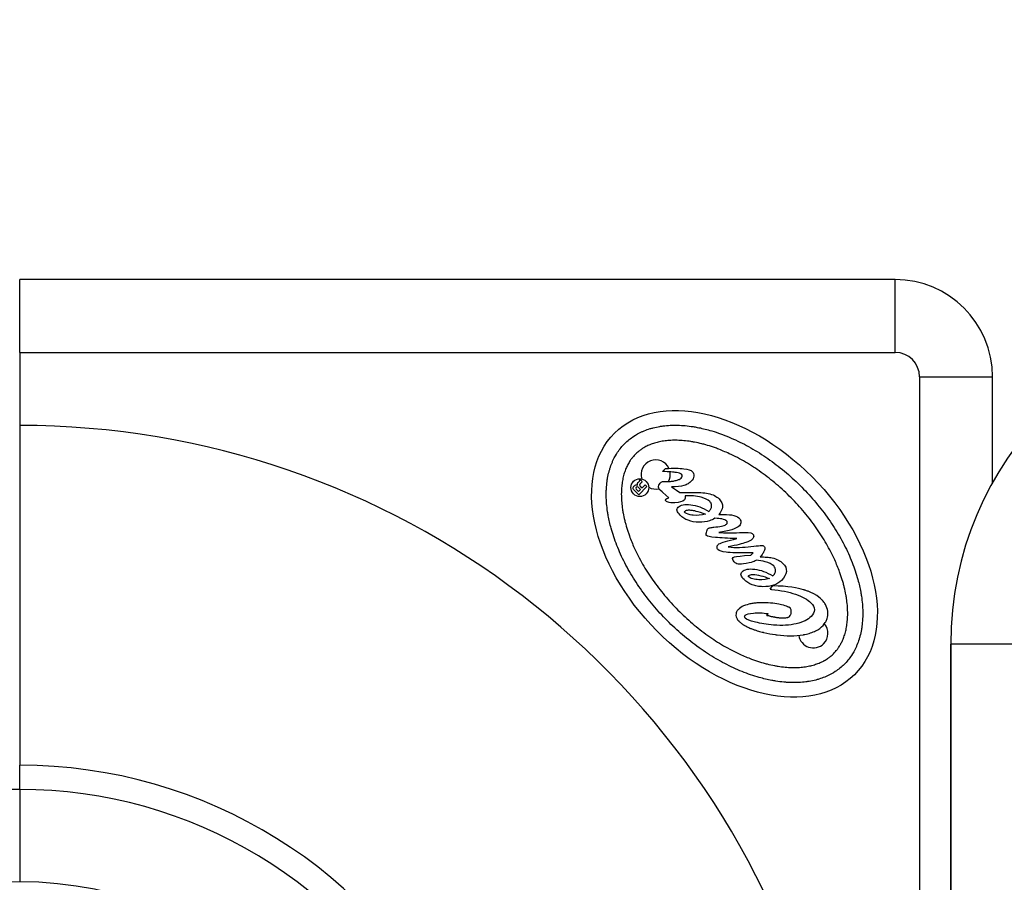
# Model space of a CAD drawing. Units: millimetres. Extents: x -255 to 6677, y -1336 to 224.
# Drawn here: x 1327 to 1530, y -657 to -480 of the extents above; entities that cross this region are included whole.
import ezdxf

# ---------------------------------------------------------------- set-up
doc = ezdxf.new("R2010")
doc.units = ezdxf.units.MM
doc.header["$MEASUREMENT"] = 0
doc.styles.get("Standard").update_dxf_attribs({"font": 'arial.ttf'})
doc.dimstyles.new('ISO-25', dxfattribs={"dimtxt": 2.5, "dimasz": 2.5, "dimexe": 1.25, "dimexo": 0.625, "dimtad": 1, "dimtxsty": 'Standard', "dimcen": 2.5, "dimadec": 0, "dimazin": 0, "dimtfac": 1, "dimtmove": 0, "dimatfit": 3, "dimfxl": 1, "dimarcsym": 0})

# ---------------------------------------------------------------- blocks, each defined once
blk = doc.blocks.new('*D6')
at = {"color": 0, "lineweight": -2, "transparency": 16777216}
for p, q in [((-123.99, -143.41), (-123.99, -122.16)), ((-73.99, -123.41), (1888.4, -123.41)), ((1938.4, -143.41), (1938.4, -122.16))]:
    blk.add_line(p, q, dxfattribs=at)
at = {"color": 0, "transparency": 16777216}
for points in [[(-73.99, -115.07), (-73.99, -131.74), (-123.99, -123.41)], [(1888.4, -115.07), (1888.4, -131.74), (1938.4, -123.41)]]:
    blk.add_solid(points, dxfattribs=at)
at = {"layer": 'Defpoints', "color": 0, "transparency": 16777216}
for p in [(1938.4, -123.41), (-123.99, -408.72), (1938.4, -533.59)]:
    blk.add_point(p, dxfattribs=at)
at = {"color": 0, "transparency": 16777216, "insert": (907.21, -72.67), "char_height": 70, "attachment_point": 5}
blk.add_mtext('205', dxfattribs=at)

msp = doc.modelspace()

# ---------------------------------------------------------------- linework, layer by layer
for p, q in [((1327.139, -548.571), (1327.139, -533.571)), ((1507.139, -533.571), (1327.139, -533.571)), ((1507.139, -548.571), (1507.139, -533.571)), ((1327.139, -548.571), (1507.139, -548.571)), ((1327.139, -548.571), (1327.139, -563.571)), ((1512.139, -553.571), (1512.139, -689.121)), ((1512.139, -553.571), (1527.139, -553.571)), ((1527.139, -575.354), (1527.139, -553.571)), ((1327.139, -563.571), (1327.139, -633.416)), ((1459.316, -573.026), (1459.935, -572.412)), ((1454.655, -574.754), (1454.7, -574.71)), ((1454.7, -574.71), (1455.094, -575.108)), ((1453.867, -576.7), (1454.338, -577.175)), ((1454.324, -576.247), (1454.795, -576.722)), ((1454.33, -575.222), (1454.537, -575.018)), ((1454.795, -576.722), (1454.338, -577.175)), ((1456.103, -576.125), (1454.394, -577.821)), ((1454.724, -576.061), (1455.089, -576.429)), ((1455.035, -575.225), (1454.741, -575.518)), ((1455.089, -576.429), (1455.752, -575.771)), ((1455.752, -575.771), (1456.103, -576.125)), ((1459.225, -577.238), (1458.817, -576.884)), ((1461.153, -576.203), (1462.149, -576.853)), ((1462.149, -576.853), (1462.866, -577.369)), ((1454.394, -577.821), (1453.575, -576.996)), ((1459.327, -577.341), (1459.225, -577.238)), ((1460.586, -578.461), (1459.327, -577.341)), ((1459.998, -578.695), (1460.188, -578.591)), ((1460.188, -578.591), (1460.586, -578.461)), ((1462.866, -577.369), (1463.248, -577.371)), ((1465.651, -578.055), (1463.949, -578.019)), ((1468.824, -581.253), (1468.898, -581.18)), ((1469.87, -584.486), (1470.266, -584.444)), ((1473.911, -586.998), (1474.543, -586.838)), ((1476.142, -590.339), (1477.465, -590.226)), ((1477.465, -590.226), (1477.951, -589.772)), ((1481.969, -594.501), (1482.043, -594.427)), ((1481.415, -597.242), (1481.918, -596.57)), ((1480.75, -602.613), (1480.985, -602.26)), ((1545.439, -608.571), (1518.539, -608.571)), ((1518.539, -608.571), (1518.539, -703.673)), ((1518.539, -703.673), (1518.539, -608.571)), ((1327.139, -638.405), (1327.139, -633.416)), ((1327.139, -638.405), (1327.139, -657.321))]:
    msp.add_line(p, q)
msp.add_circle((1327.139, -733.571), 76.25)
for centre, radius, start, end in [((1507.139, -553.571), 20, 0, 90), ((1586.989, -608.571), 68.45, 0, 180), ((1507.139, -553.571), 5, 0, 90), ((1327.139, -733.571), 170, 15.15734, 90), ((1457.896, -573.654), 3, 24.96788, 197.85051), ((1457.896, -573.654), 3, 331.20684, 10.19088), ((1454.116, -576.494), 0.323, 49.91078, 219.64409), ((1457.896, -573.654), 3, 241.49502, 283.23347), ((1477.998, -632.744), 35.666, 84.06554, 84.50148), ((1490.296, -606.307), 3, 314.77743, 40.46833), ((1490.296, -606.307), 3, 188.13894, 314.77743), ((1327.139, -733.571), 100.156, 26.34716, 90), ((1327.139, -733.571), 95.167, 90, 94.28578), ((1327.139, -733.571), 95.167, 27.84456, 90)]:
    msp.add_arc(centre, radius, start, end)
for centre, major_axis, ratio, start_param, end_param in [((1474.096, -589.981), (24.652, -24.845), 0.6424592, -3.141592653589786, 3.1415926535898), ((1500.118, -363.438), (27.688, 225.068), 0.2871658, -3.1355874, -3.0645547), ((1473.319, -608.058), (10.018, 15.184), 0.7145871, 0.2458238, 0.3805048)]:
    msp.add_ellipse(centre, major_axis=major_axis, ratio=ratio, start_param=start_param, end_param=end_param)
at = {"extrusion": (0, 0, -1)}
for centre, major_axis, ratio, start_param, end_param in [((1249.911, -625.308), (-215.457, -52.117), 0.0430561, 2.9267277, 3.026239), ((1441.655, -569.779), (-24.066, 4.356), 0.241891, 3.1170489, 3.3091484), ((1454.013, -578.502), (-11.642, -5.145), 0.288543, 3.0316608, 3.3095453), ((1455.027, -578.238), (-1.371, 2.399), 0.5051393, -0.1349536, 0.1438137), ((1460.444, -577.69), (-5.701, -0.294), 0.0349981, 2.0866423, 2.5784712), ((1466.8, -581.332), (-4.524, 0.502), 0.3684179, -0.1646671, 0.2888977), ((6474.574, -4710.086), (-5012.151, 4129.607), 0.0145613, 0.0014629, 0.0228319), ((1471.738, -635.758), (-8.348, 55.841), 0.3374269, 0.0892383, 0.2751888), ((1463.671, -581.28), (-7.928, -1.38), 0.4582047, -3.0187675, -2.6162399), ((1467.61, -569.851), (-2.504, -12.089), 0.698182, -0.3494458, -0.0554609), ((1459.594, -583.96), (-14.42, -1.792), 0.0722587, 2.4750273, 2.8838441), ((1472.643, -564.985), (-8.522, -17.883), 0.5527036, -0.2439817, -0.0437151), ((1455.625, -580.461), (-19.822, 3.089), 0.2159606, -2.9838824, -2.7313441), ((1347.11, -616.948), (-130.685, -31.067), 0.0340689, 2.9462263, 3.1207952), ((1616.52, -713.681), (-140.927, 119.953), 0.0883874, 0.0074521, 0.1331145), ((4445.428, -1632.024), (-2969.964, 1037.961), 0.0120636, -0.0247743, -0.007423), ((1484.877, -648.06), (-8.352, 54.892), 0.3396566, 0.0906712, 0.278345), ((1578.325, -425.445), (-101.388, -170.508), 0.1464756, -0.029569, 0.0378248), ((1482.529, -601.409), (-3.153, -0.029), 0.2975978, 2.4366298, 2.6544789), ((1482.529, -601.409), (-3.153, -0.029), 0.2975978, 2.7582971, 2.8593149)]:
    msp.add_ellipse(centre, major_axis=major_axis, ratio=ratio, start_param=start_param, end_param=end_param, dxfattribs=at)
for points, knots in [([(1496.636, -612.696), (1497.187, -612.148), (1498.056, -611.092), (1498.851, -609.684), (1499.358, -608.541), (1499.651, -607.735), (1499.957, -606.676), (1500.153, -605.787), (1500.334, -604.627), (1500.426, -603.66), (1500.475, -602.407), (1500.459, -601.371), (1500.369, -600.039), (1500.24, -598.945), (1499.961, -597.268), (1499.567, -595.548), (1498.763, -592.911), (1497.822, -590.526), (1496.375, -587.537), (1495.009, -585.158), (1493.063, -582.246), (1491.326, -579.981), (1488.958, -577.272), (1486.92, -575.218), (1484.23, -572.829), (1481.978, -571.074), (1479.081, -569.106), (1476.713, -567.721), (1473.736, -566.252), (1471.358, -565.292), (1468.727, -564.467), (1467.01, -564.06), (1465.336, -563.768), (1464.243, -563.631), (1462.911, -563.53), (1461.875, -563.506), (1460.622, -563.545), (1459.655, -563.63), (1458.493, -563.802), (1457.602, -563.991), (1456.541, -564.289), (1455.733, -564.575), (1454.586, -565.074), (1453.525, -565.662), (1452.095, -566.704), (1450.991, -567.799), (1449.938, -569.221), (1449.341, -570.278), (1448.834, -571.421), (1448.542, -572.226), (1448.236, -573.285), (1448.04, -574.174), (1447.859, -575.335), (1447.766, -576.302), (1447.718, -577.554), (1447.734, -578.59), (1447.824, -579.923), (1447.953, -581.017), (1448.232, -582.693), (1448.625, -584.414), (1449.43, -587.05), (1450.371, -589.436), (1451.817, -592.425), (1453.183, -594.803), (1455.129, -597.716), (1456.867, -599.981), (1459.235, -602.69), (1461.272, -604.743), (1463.963, -607.132), (1466.214, -608.887), (1469.112, -610.856), (1471.479, -612.24), (1474.457, -613.709), (1476.835, -614.669), (1479.465, -615.494), (1481.182, -615.901), (1482.857, -616.193), (1483.95, -616.33), (1485.281, -616.431), (1486.317, -616.455), (1487.57, -616.416), (1488.538, -616.331), (1489.7, -616.159), (1490.59, -615.97), (1491.652, -615.672), (1492.459, -615.386), (1493.606, -614.888), (1495.021, -614.104), (1496.084, -613.243), (1496.636, -612.696)], [0, 0, 0, 0, 0.1308997, 0.2290745, 0.2617994, 0.3272492, 0.3599742, 0.425424, 0.4581489, 0.5235988, 0.5563237, 0.6217735, 0.6544985, 0.7199483, 0.7526732, 0.850848, 0.9162979, 1.0471976, 1.1126474, 1.2435471, 1.3089969, 1.4398966, 1.5053465, 1.6362462, 1.701696, 1.8325957, 1.8980456, 2.0289453, 2.0943951, 2.2252948, 2.2907446, 2.3889194, 2.4216443, 2.4870942, 2.5198191, 2.585269, 2.6179939, 2.6834437, 2.7161686, 2.7816185, 2.8143434, 2.8797933, 2.9125182, 3.010693, 3.0761428, 3.2070425, 3.2724923, 3.3706671, 3.403392, 3.4688419, 3.5015668, 3.5670167, 3.5997416, 3.6651914, 3.6979164, 3.7633662, 3.7960911, 3.861541, 3.8942659, 3.9924407, 4.0578905, 4.1887902, 4.2542401, 4.3851397, 4.4505896, 4.5814893, 4.6469391, 4.7778388, 4.8432887, 4.9741884, 5.0396382, 5.1705379, 5.2359878, 5.3668874, 5.4323373, 5.5305121, 5.563237, 5.6286868, 5.6614118, 5.7268616, 5.7595865, 5.8250364, 5.8577613, 5.9232111, 5.9559361, 6.0213859, 6.0541108, 6.1522856, 6.2831853, 6.2831853, 6.2831853, 6.2831853]), ([(1494.452, -610.495), (1494.251, -610.695), (1493.881, -611.027), (1493.419, -611.372), (1493.055, -611.617), (1492.802, -611.773), (1492.409, -611.998), (1491.995, -612.207), (1491.336, -612.494), (1490.706, -612.718), (1489.863, -612.954), (1489.143, -613.107), (1488.188, -613.249), (1487.379, -613.321), (1486.318, -613.353), (1485.428, -613.333), (1484.271, -613.246), (1483.31, -613.125), (1482.073, -612.91), (1481.055, -612.684), (1479.755, -612.336), (1478.695, -612.003), (1477.081, -611.424), (1475.442, -610.738), (1472.964, -609.516), (1470.759, -608.227), (1468.051, -606.387), (1465.939, -604.741), (1463.412, -602.498), (1461.497, -600.567), (1459.273, -598.023), (1457.643, -595.898), (1455.824, -593.176), (1454.553, -590.961), (1453.35, -588.474), (1452.677, -586.829), (1452.11, -585.211), (1451.786, -584.148), (1451.447, -582.845), (1451.23, -581.826), (1451.024, -580.587), (1450.911, -579.626), (1450.833, -578.468), (1450.819, -577.578), (1450.86, -576.517), (1450.938, -575.709), (1451.087, -574.755), (1451.246, -574.036), (1451.489, -573.195), (1451.718, -572.567), (1452.042, -571.836), (1452.331, -571.295), (1452.687, -570.729), (1452.942, -570.376), (1453.211, -570.04), (1453.397, -569.824), (1453.639, -569.565), (1453.84, -569.366), (1454.101, -569.126), (1454.318, -568.941), (1454.657, -568.675), (1455.012, -568.422), (1455.58, -568.07), (1456.124, -567.786), (1456.857, -567.467), (1457.486, -567.244), (1458.33, -567.007), (1459.05, -566.854), (1460.005, -566.712), (1460.813, -566.641), (1461.875, -566.608), (1462.765, -566.628), (1463.922, -566.716), (1464.882, -566.836), (1466.119, -567.052), (1467.137, -567.277), (1468.437, -567.626), (1469.498, -567.958), (1471.111, -568.537), (1472.751, -569.223), (1475.229, -570.446), (1477.433, -571.734), (1480.141, -573.574), (1482.253, -575.22), (1484.78, -577.464), (1486.696, -579.394), (1488.92, -581.938), (1490.549, -584.063), (1492.368, -586.786), (1493.639, -589), (1494.843, -591.487), (1495.516, -593.132), (1496.082, -594.75), (1496.407, -595.813), (1496.745, -597.116), (1496.963, -598.135), (1497.169, -599.374), (1497.281, -600.336), (1497.36, -601.493), (1497.373, -602.383), (1497.332, -603.445), (1497.254, -604.252), (1497.105, -605.206), (1496.947, -605.925), (1496.704, -606.767), (1496.475, -607.395), (1496.183, -608.052), (1495.97, -608.464), (1495.743, -608.855), (1495.585, -609.107), (1495.337, -609.469), (1494.988, -609.928), (1494.654, -610.295), (1494.452, -610.495)], [0, 0, 0, 0, 0.0654498, 0.1145372, 0.1308997, 0.1636246, 0.1799871, 0.2290745, 0.2617994, 0.3272492, 0.3599742, 0.425424, 0.4581489, 0.5235988, 0.5563237, 0.6217735, 0.6544985, 0.7199483, 0.7526732, 0.8181231, 0.850848, 0.9162979, 0.9490228, 1.0471976, 1.1126474, 1.2435471, 1.3089969, 1.4398966, 1.5053465, 1.6362462, 1.701696, 1.8325957, 1.8980456, 2.0289453, 2.0943951, 2.1925699, 2.2252948, 2.2907446, 2.3234696, 2.3889194, 2.4216443, 2.4870942, 2.5198191, 2.585269, 2.6179939, 2.6834437, 2.7161686, 2.7816185, 2.8143434, 2.8797933, 2.9125182, 2.977968, 3.010693, 3.0597803, 3.0761428, 3.1088677, 3.1252302, 3.1579551, 3.1743176, 3.2070425, 3.223405, 3.2724923, 3.3052173, 3.3706671, 3.403392, 3.4688419, 3.5015668, 3.5670167, 3.5997416, 3.6651914, 3.6979164, 3.7633662, 3.7960911, 3.861541, 3.8942659, 3.9597157, 3.9924407, 4.0578905, 4.0906154, 4.1887902, 4.2542401, 4.3851397, 4.4505896, 4.5814893, 4.6469391, 4.7778388, 4.8432887, 4.9741884, 5.0396382, 5.1705379, 5.2359878, 5.3341625, 5.3668874, 5.4323373, 5.4650622, 5.5305121, 5.563237, 5.6286868, 5.6614118, 5.7268616, 5.7595865, 5.8250364, 5.8577613, 5.9232111, 5.9559361, 6.0213859, 6.0541108, 6.1031982, 6.1195607, 6.1522856, 6.1686481, 6.2177355, 6.2831853, 6.2831853, 6.2831853, 6.2831853]), ([(1454.537, -575.018), (1454.546, -575.009), (1454.573, -574.981), (1454.616, -574.915), (1454.63, -574.886), (1454.64, -574.857)], [0.0000005042, 0.0000005042, 0.0000005042, 0.0000005042, 0.003748745, 0.003748745, 0.0061861196, 0.0061861196, 0.0061861196, 0.0061861196]), ([(1460.555, -575.099), (1460.813, -575.093), (1461.072, -575.071), (1461.591, -574.995), (1461.854, -574.94), (1462.111, -574.871)], [-0.15743999, -0.15743999, -0.15743999, -0.15743999, -0.07999429, -0.07999429, 0, 0, 0, 0]), ([(1453.575, -576.996), (1453.575, -576.996), (1453.385, -576.804), (1453.283, -576.642), (1453.269, -576.451)], [0.076923077, 0.076923077, 0.076923077, 0.076923077, 0.076923087, 0.115384615, 0.115384615, 0.115384615, 0.115384615]), ([(1454.167, -575.824), (1454.146, -575.774), (1454.13, -575.72), (1454.123, -575.643), (1454.123, -575.62), (1454.127, -575.574), (1454.132, -575.551), (1454.139, -575.53)], [0, 0, 0, 0, 0.016222005, 0.016222005, 0.023289442, 0.023289442, 0.030125542, 0.030125542, 0.030125542, 0.030125542]), ([(1454.741, -575.518), (1454.732, -575.527), (1454.724, -575.534), (1454.696, -575.584), (1454.689, -575.598), (1454.682, -575.605)], [0.0000005022, 0.0000005022, 0.0000005022, 0.0000005022, 0.0038634828, 0.0038634828, 0.0057947845, 0.0057947845, 0.0057947845, 0.0057947845]), ([(1455.094, -575.108), (1455.089, -575.113), (1455.086, -575.116), (1455.061, -575.17), (1455.05, -575.196), (1455.035, -575.225)], [0.0000005011, 0.0000005011, 0.0000005011, 0.0000005011, 0.0021909391, 0.0021909391, 0.0035085811, 0.0035085811, 0.0035085811, 0.0035085811]), ([(1458.817, -576.884), (1458.769, -576.836), (1458.627, -576.693), (1458.52, -576.433), (1458.502, -576.366), (1458.484, -576.228), (1458.485, -576.159), (1458.496, -576.091)], [-0.1050712, -0.1050712, -0.1050712, -0.1050712, -0.04172112, -0.04172112, -0.02078957, -0.02078957, 0, 0, 0, 0]), ([(1463.949, -578.019), (1463.949, -578.019), (1463.993, -578.21), (1463.993, -578.357), (1463.976, -578.52)], [0.0086956522, 0.0086956522, 0.0086956522, 0.0086956522, 0.0086956622, 0.0173913043, 0.0173913043, 0.0173913043, 0.0173913043]), ([(1461.83, -579.48), (1461.665, -579.484), (1461.142, -579.499), (1460.541, -579.367), (1460.402, -579.325), (1460.174, -579.217), (1460.075, -579.155), (1459.996, -579.075)], [-0.21844202, -0.21844202, -0.21844202, -0.21844202, -0.07569265, -0.07569265, -0.03393499, -0.03393499, 0, 0, 0, 0]), ([(1465.578, -582.019), (1465.33, -581.987), (1464.671, -581.902), (1464.129, -581.637), (1464.051, -581.592), (1463.95, -581.517), (1463.921, -581.494), (1463.856, -581.434), (1463.847, -581.42), (1463.835, -581.4), (1463.83, -581.386), (1463.827, -581.357), (1463.828, -581.342), (1463.836, -581.315), (1463.844, -581.296), (1463.863, -581.254), (1463.879, -581.225), (1463.906, -581.192), (1463.913, -581.184), (1463.921, -581.175), (1463.923, -581.174), (1463.971, -581.126), (1464.028, -581.091), (1464.189, -581.016), (1464.306, -580.988), (1464.689, -580.935), (1465.007, -580.955), (1465.539, -581.021), (1466.462, -581.15), (1468.147, -581.808)], [-0.94656195, -0.94656195, -0.94656195, -0.94656195, -0.87163701, -0.87163701, -0.85868412, -0.85868412, -0.85335841, -0.85335841, -0.84574545, -0.84574545, -0.83236723, -0.83236723, -0.81928004, -0.81928004, -0.80668373, -0.80668373, -0.77782833, -0.77782833, -0.76868089, -0.76868089, -0.76679166, -0.76679166, -0.69632455, -0.69632455, -0.57579065, -0.57579065, -0.28213569, -0.28213569, -0.000001, -0.000001, -0.000001, -0.000001]), ([(1468.898, -581.18), (1468.954, -581.124), (1469.136, -580.943), (1469.301, -580.603), (1469.333, -580.518), (1469.376, -580.344), (1469.387, -580.257), (1469.387, -580.168)], [-0.13968448, -0.13968448, -0.13968448, -0.13968448, -0.05373999, -0.05373999, -0.02642901, -0.02642901, 0, 0, 0, 0]), ([(1469.387, -580.168), (1469.395, -580.081), (1469.393, -579.994), (1469.37, -579.823), (1469.349, -579.74), (1469.288, -579.578), (1469.248, -579.502), (1469.149, -579.352), (1469.089, -579.28), (1469.024, -579.214)], [-0.10592046, -0.10592046, -0.10592046, -0.10592046, -0.07973195, -0.07973195, -0.0539243, -0.0539243, -0.02790004, -0.02790004, 0, 0, 0, 0]), ([(1464.561, -583.057), (1464.255, -582.954), (1463.964, -582.815), (1463.41, -582.466), (1463.153, -582.257), (1462.92, -582.022)], [-0.19637336, -0.19637336, -0.19637336, -0.19637336, -0.09928207, -0.09928207, 0, 0, 0, 0]), ([(1474.999, -582.584), (1475.063, -582.65), (1475.127, -582.722), (1475.223, -582.858), (1475.264, -582.925), (1475.291, -582.995)], [-0.050061361, -0.050061361, -0.050061361, -0.050061361, -0.02243247, -0.02243247, 0, 0, 0, 0]), ([(1468.308, -585.566), (1468.349, -585.407), (1468.404, -585.242), (1468.532, -584.98), (1468.604, -584.864), (1468.694, -584.775)], [-0.087282872, -0.087282872, -0.087282872, -0.087282872, -0.038079648, -0.038079648, 0, 0, 0, 0]), ([(1468.694, -584.775), (1468.732, -584.737), (1468.789, -584.706), (1468.922, -584.648), (1469.012, -584.622), (1469.333, -584.543), (1469.625, -584.508), (1469.87, -584.486)], [-0.11730936, -0.11730936, -0.11730936, -0.11730936, -0.09918484, -0.09918484, -0.07382006, -0.07382006, 0, 0, 0, 0]), ([(1470.266, -584.444), (1470.266, -584.444), (1470.854, -584.387), (1471.352, -584.301), (1471.704, -584.214)], [0.8260869565, 0.8260869565, 0.8260869565, 0.8260869565, 0.8260869665, 0.8347826087, 0.8347826087, 0.8347826087, 0.8347826087]), ([(1471.704, -584.214), (1471.861, -584.178), (1472.021, -584.13), (1472.302, -583.999), (1472.407, -583.928), (1472.484, -583.852)], [-0.067004561, -0.067004561, -0.067004561, -0.067004561, -0.032446335, -0.032446335, 0, 0, 0, 0]), ([(1468.322, -586.227), (1468.311, -586.216), (1468.301, -586.202), (1468.285, -586.171), (1468.278, -586.154), (1468.26, -586.091), (1468.255, -586.041), (1468.251, -585.86), (1468.279, -585.698), (1468.308, -585.566)], [-0.064623386, -0.064623386, -0.064623386, -0.064623386, -0.059734442, -0.059734442, -0.054164131, -0.054164131, -0.040390513, -0.040390513, 0, 0, 0, 0]), ([(1470.169, -586.588), (1470.169, -586.588), (1469.083, -586.495), (1468.452, -586.358), (1468.322, -586.227)], [0.7826086957, 0.7826086957, 0.7826086957, 0.7826086957, 0.7826087057, 0.7913043478, 0.7913043478, 0.7913043478, 0.7913043478]), ([(1474.543, -586.838), (1474.543, -586.838), (1472.707, -586.787), (1471.254, -586.707), (1470.169, -586.588)], [0.7739130435, 0.7739130435, 0.7739130435, 0.7739130435, 0.7739130535, 0.7826086957, 0.7826086957, 0.7826086957, 0.7826086957]), ([(1470.702, -589.099), (1470.636, -589.033), (1470.584, -588.957), (1470.514, -588.785), (1470.498, -588.693), (1470.498, -588.6)], [-0.05583675, -0.05583675, -0.05583675, -0.05583675, -0.02800282, -0.02800282, 0, 0, 0, 0]), ([(1477.486, -588.45), (1477.486, -588.45), (1479.117, -588.236), (1479.997, -588.212), (1480.157, -588.373)], [0.4608695652, 0.4608695652, 0.4608695652, 0.4608695652, 0.4608695752, 0.4695652174, 0.4695652174, 0.4695652174, 0.4695652174]), ([(1480.157, -588.373), (1480.209, -588.425), (1480.25, -588.485), (1480.309, -588.623), (1480.325, -588.699), (1480.335, -588.863), (1480.325, -588.951), (1480.287, -589.14), (1480.253, -589.243), (1480.213, -589.34)], [-0.10296942, -0.10296942, -0.10296942, -0.10296942, -0.08091002, -0.08091002, -0.05773274, -0.05773274, -0.03157163, -0.03157163, 0, 0, 0, 0]), ([(1477.951, -589.772), (1477.951, -589.772), (1476.526, -589.782), (1475.338, -589.763), (1474.398, -589.76)], [0.7130434783, 0.7130434783, 0.7130434783, 0.7130434783, 0.7130434883, 0.7217391304, 0.7217391304, 0.7217391304, 0.7217391304]), ([(1480.213, -589.34), (1480.13, -589.554), (1480.014, -589.761), (1479.734, -590.176), (1479.558, -590.39), (1479.372, -590.587)], [-0.1504074, -0.1504074, -0.1504074, -0.1504074, -0.08122483, -0.08122483, 0, 0, 0, 0]), ([(1479.372, -590.587), (1479.814, -590.588), (1480.265, -590.605), (1481.08, -590.676), (1481.468, -590.726), (1481.836, -590.801)], [-0.24455307, -0.24455307, -0.24455307, -0.24455307, -0.11252125, -0.11252125, 0, 0, 0, 0]), ([(1474.214, -591.784), (1474.105, -591.674), (1473.989, -591.547), (1473.867, -591.376), (1473.834, -591.324), (1473.789, -591.235), (1473.771, -591.192), (1473.762, -591.15)], [-0.076007318, -0.076007318, -0.076007318, -0.076007318, -0.029979611, -0.029979611, -0.012846056, -0.012846056, 0, 0, 0, 0]), ([(1476.993, -594.668), (1476.989, -594.663), (1476.985, -594.657), (1476.979, -594.645), (1476.977, -594.639), (1476.973, -594.617), (1476.972, -594.605), (1476.976, -594.566), (1476.987, -594.543), (1477.032, -594.457), (1477.046, -594.437), (1477.151, -594.351), (1477.221, -594.304), (1477.481, -594.227), (1477.657, -594.198), (1478.822, -594.205), (1480.085, -594.598), (1481.292, -595.055)], [-0.038172585, -0.038172585, -0.038172585, -0.038172585, -0.036263558, -0.036263558, -0.035352093, -0.035352093, -0.033996436, -0.033996436, -0.031368227, -0.031368227, -0.026860345, -0.026860345, -0.021924406, -0.021924406, -0.017176341, -0.017176341, -0.0000616, -0.0000616, -0.0000616, -0.0000616]), ([(1481.292, -595.055), (1480.03, -595.412), (1479.126, -595.313), (1478.403, -595.229), (1477.93, -595.168), (1477.428, -594.966), (1477.264, -594.896), (1477.071, -594.747), (1477.016, -594.695), (1477, -594.679), (1476.998, -594.675), (1476.996, -594.672)], [-0.89909662, -0.89909662, -0.89909662, -0.89909662, -0.50581861, -0.50581861, -0.13482999, -0.13482999, -0.04456887, -0.04456887, -0.00821014, -0.00821014, 0, 0, 0, 0]), ([(1482.043, -594.427), (1482.096, -594.374), (1482.275, -594.197), (1482.446, -593.859), (1482.48, -593.774), (1482.527, -593.602), (1482.542, -593.516), (1482.546, -593.43)], [-0.13942251, -0.13942251, -0.13942251, -0.13942251, -0.05342339, -0.05342339, -0.02601663, -0.02601663, 0, 0, 0, 0]), ([(1479.906, -596.724), (1479.528, -596.715), (1479.152, -596.678), (1478.419, -596.542), (1478.064, -596.445), (1477.72, -596.318)], [-0.22346337, -0.22346337, -0.22346337, -0.22346337, -0.11022094, -0.11022094, 0, 0, 0, 0]), ([(1493.301, -602.147), (1493.301, -602.14), (1493.301, -602.132), (1493.284, -601.634), (1493.173, -601.165), (1492.86, -600.481), (1492.728, -600.255), (1492.497, -599.929), (1492.413, -599.82), (1492.278, -599.659), (1492.231, -599.606), (1492.158, -599.527), (1492.133, -599.5), (1492.096, -599.46), (1492.083, -599.447), (1491.771, -599.125), (1491.266, -598.672), (1490.081, -598.035), (1489.725, -597.874), (1489.171, -597.656), (1488.975, -597.585), (1488.675, -597.485), (1488.573, -597.452), (1488.418, -597.404), (1488.365, -597.389), (1487.129, -597.023), (1485.195, -596.564), (1481.918, -596.57), (1481.918, -596.57), (1481.917, -596.57), (1481.917, -596.571), (1481.915, -596.573), (1481.914, -596.575), (1481.906, -596.585), (1481.9, -596.594), (1481.84, -596.674), (1481.786, -596.746), (1481.732, -596.818)], [0.05293851, 0.05293851, 0.05293851, 0.05293851, 0.05382794, 0.05382794, 0.11193188, 0.11193188, 0.14291895, 0.14291895, 0.15925609, 0.15925609, 0.16769404, 0.16769404, 0.17198666, 0.17198666, 0.17415211, 0.17415211, 0.22505357, 0.22505357, 0.24570015, 0.24570015, 0.25676016, 0.25676016, 0.26248445, 0.26248445, 0.26539608, 0.26539608, 0.33106703, 0.33106703, 0.33107122, 0.33107122, 0.33122079, 0.33122079, 0.3319361, 0.3319361, 0.33509834, 0.33509834, 0.36203938, 0.36203938, 0.36203938, 0.36203938]), ([(1481.685, -597.269), (1483.637, -597.472), (1485.292, -597.808), (1486.637, -598.262), (1488.059, -598.752), (1489.115, -599.343), (1489.802, -600.036), (1490.269, -600.506), (1490.502, -600.976), (1490.516, -601.462), (1490.513, -601.961), (1490.292, -602.415), (1489.864, -602.84), (1489.186, -603.512), (1488.17, -604.021), (1486.79, -604.34), (1485.408, -604.657), (1483.867, -604.753), (1482.137, -604.601), (1480.742, -604.492), (1479.494, -604.297), (1478.381, -603.998), (1477.251, -603.714), (1476.577, -603.448), (1476.314, -603.182), (1476.212, -603.079), (1476.152, -602.991), (1476.152, -602.904), (1476.17, -602.801), (1476.213, -602.697), (1476.3, -602.61), (1476.537, -602.376), (1477.11, -602.217), (1477.977, -602.147), (1478.858, -602.062), (1479.856, -602.096), (1480.985, -602.26)], [0.00118376, 0.00118376, 0.00118376, 0.00118376, 0.02702703, 0.02702703, 0.02702704, 0.05405405, 0.05405405, 0.05405406, 0.08108108, 0.08108108, 0.08108109, 0.10810811, 0.10810811, 0.10810812, 0.13513514, 0.13513514, 0.13513515, 0.16216216, 0.16216216, 0.16216217, 0.18918919, 0.18918919, 0.1891892, 0.21621622, 0.21621622, 0.21621623, 0.24324324, 0.24324324, 0.24324325, 0.27027027, 0.27027027, 0.27027028, 0.2972973, 0.2972973, 0.29729731, 0.32432433, 0.32432433, 0.32432433, 0.32432433]), ([(1477.059, -600.309), (1476.533, -600.482), (1476.164, -600.582), (1475.562, -600.863), (1475.208, -601.092), (1474.912, -601.386), (1474.912, -601.386), (1474.912, -601.386), (1474.912, -601.386), (1474.912, -601.386), (1474.912, -601.386), (1474.912, -601.386), (1474.912, -601.386), (1474.911, -601.386), (1474.911, -601.387), (1474.911, -601.387), (1474.91, -601.387), (1474.907, -601.391), (1474.904, -601.393), (1474.891, -601.407), (1474.88, -601.418), (1474.848, -601.451), (1474.828, -601.474), (1474.731, -601.585), (1474.662, -601.679), (1474.547, -601.874), (1474.501, -601.973), (1474.412, -602.241), (1474.388, -602.407), (1474.393, -602.573)], [20.400284, 20.400284, 20.400284, 20.400284, 22.0990183, 22.0990183, 24.9748828, 24.9748828, 24.974998, 24.974998, 24.9750926, 24.9750926, 24.9754707, 24.9754707, 24.9762268, 24.9762268, 24.9777389, 24.9777389, 24.9807623, 24.9807623, 25.0049132, 25.0049132, 25.1008782, 25.1008782, 25.2898387, 25.2898387, 26.0112686, 26.0112686, 26.6912468, 26.6912468, 27.7644206, 27.7644206, 27.7644206, 27.7644206]), ([(1480.495, -600.029), (1480.495, -600.029), (1480.495, -600.029), (1480.495, -600.029), (1480.495, -600.029), (1480.495, -600.029), (1480.494, -600.029), (1480.493, -600.029), (1480.493, -600.029), (1480.491, -600.029), (1480.489, -600.029), (1480.485, -600.029), (1480.483, -600.029), (1480.475, -600.028), (1480.469, -600.028), (1480.453, -600.028), (1480.442, -600.028), (1480.41, -600.027), (1480.389, -600.026), (1480.283, -600.024), (1480.199, -600.023), (1479.952, -600.021), (1479.789, -600.022), (1479.323, -600.03), (1479.018, -600.043), (1478.44, -600.086), (1478.164, -600.115), (1477.575, -600.199), (1477.299, -600.253), (1477.059, -600.309)], [27.7644206, 27.7644206, 27.7644206, 27.7644206, 27.7644848, 27.7644848, 27.764884, 27.764884, 27.7652832, 27.7652832, 27.7668798, 27.7668798, 27.7700721, 27.7700721, 27.7764532, 27.7764532, 27.7892018, 27.7892018, 27.8146445, 27.8146445, 27.8653116, 27.8653116, 28.0650762, 28.0650762, 28.4508936, 28.4508936, 29.1695244, 29.1695244, 29.8236463, 29.8236463, 30.5795614, 30.5795614, 30.5795614, 30.5795614]), ([(1483.752, -600.423), (1483.752, -600.423), (1483.752, -600.423), (1483.13, -600.281), (1481.881, -600.085), (1480.495, -600.029)], [30.5795614, 30.5795614, 30.5795614, 30.5795614, 30.5796653, 30.5796653, 33.8661385, 33.8661385, 33.8661385, 33.8661385]), ([(1485.77, -601.957), (1485.786, -601.769), (1485.775, -601.643), (1485.749, -601.487), (1485.731, -601.417), (1485.658, -601.236), (1485.599, -601.164), (1485.486, -601.05), (1485.397, -600.992), (1485.158, -600.86), (1484.969, -600.798), (1484.751, -600.705), (1484.382, -600.583), (1483.752, -600.423)], [33.8661385, 33.8661385, 33.8661385, 33.8661385, 34.0813041, 34.0813041, 34.2581456, 34.2581456, 34.5617348, 34.5617348, 35.0376716, 35.0376716, 35.8844013, 35.8844013, 39.2252581, 39.2252581, 39.2252581, 39.2252581]), ([(1474.393, -602.573), (1474.394, -602.59), (1474.395, -602.606), (1474.409, -602.826), (1474.466, -603.019), (1474.609, -603.309), (1474.673, -603.411), (1474.783, -603.56), (1474.823, -603.61), (1474.888, -603.684), (1474.91, -603.709), (1474.945, -603.747), (1474.956, -603.759), (1474.974, -603.778), (1474.98, -603.784), (1474.989, -603.793), (1474.993, -603.797), (1474.997, -603.801), (1474.999, -603.803), (1475.001, -603.805), (1475.002, -603.806), (1475.003, -603.807), (1475.003, -603.807), (1475.004, -603.808), (1475.004, -603.808), (1475.17, -603.975), (1475.347, -604.131), (1475.634, -604.348), (1475.735, -604.42), (1475.893, -604.524), (1475.948, -604.558), (1476.031, -604.609), (1476.059, -604.626), (1476.116, -604.66), (1476.146, -604.677), (1476.176, -604.694)], [14.2108205, 14.2108205, 14.2108205, 14.2108205, 14.3172347, 14.3172347, 15.6254063, 15.6254063, 16.3972798, 16.3972798, 16.8125726, 16.8125726, 17.0287922, 17.0287922, 17.1391665, 17.1391665, 17.1949332, 17.1949332, 17.2229629, 17.2229629, 17.2370146, 17.2370146, 17.2440497, 17.2440497, 17.2475695, 17.2475695, 17.24933, 17.24933, 18.7589043, 18.7589043, 19.5592588, 19.5592588, 19.9742651, 19.9742651, 20.1859833, 20.1859833, 20.4002833, 20.4002833, 20.4002833, 20.4002833]), ([(1480.985, -602.26), (1480.985, -602.26), (1480.985, -602.26), (1480.985, -602.26), (1480.985, -602.26), (1480.985, -602.26), (1480.985, -602.26), (1480.984, -602.262), (1480.983, -602.263), (1480.97, -602.283), (1480.958, -602.301), (1480.925, -602.35), (1480.904, -602.381), (1480.843, -602.473), (1480.803, -602.533), (1480.759, -602.599), (1480.755, -602.605), (1480.751, -602.612), (1480.75, -602.613), (1480.75, -602.613), (1480.75, -602.613), (1480.75, -602.613), (1480.75, -602.613), (1480.75, -602.613), (1480.75, -602.613), (1480.75, -602.613), (1480.75, -602.613), (1480.75, -602.613), (1480.75, -602.613), (1480.751, -602.614), (1480.752, -602.614), (1480.768, -602.618), (1480.783, -602.622), (1481.365, -602.77), (1481.893, -602.897), (1482.392, -602.971), (1482.392, -602.971), (1482.392, -602.971)], [39.8601918, 39.8601918, 39.8601918, 39.8601918, 39.8601968, 39.8601968, 39.860386, 39.860386, 39.8612902, 39.8612902, 39.8716649, 39.8716649, 40.0050653, 40.0050653, 40.2341053, 40.2341053, 40.677979, 40.677979, 40.7221057, 40.7221057, 40.725951, 40.725951, 40.7266747, 40.7266747, 40.7267269, 40.7267269, 40.7267465, 40.7267465, 40.7268437, 40.7268437, 40.7270381, 40.7270381, 40.7285931, 40.7285931, 40.7534691, 40.7534691, 41.702048, 41.702048, 41.702051, 41.702051, 41.702051, 41.702051]), ([(1482.392, -602.971), (1482.392, -602.971), (1482.392, -602.971), (1482.392, -602.971), (1482.392, -602.971), (1482.392, -602.971), (1482.392, -602.971), (1482.392, -602.971), (1482.393, -602.971), (1482.393, -602.971), (1482.394, -602.971), (1482.395, -602.971), (1482.396, -602.971), (1482.457, -602.981), (1482.517, -602.99), (1482.696, -603.017), (1482.816, -603.034), (1483.051, -603.065), (1483.167, -603.08), (1483.491, -603.115), (1483.648, -603.134), (1483.785, -603.137)], [39.75496471, 39.75496471, 39.75496471, 39.75496471, 39.75496741, 39.75496741, 39.7549705, 39.7549705, 39.7549829, 39.7549829, 39.75500768, 39.75500768, 39.75510682, 39.75510682, 39.75530506, 39.75530506, 39.767928, 39.767928, 39.79275023, 39.79275023, 39.81696089, 39.81696089, 39.86019181, 39.86019181, 39.86019181, 39.86019181]), ([(1483.785, -603.137), (1483.899, -603.14), (1483.999, -603.141), (1484.273, -603.138), (1484.455, -603.13), (1484.759, -603.097), (1484.9, -603.075), (1485.083, -603.023), (1485.136, -603.005), (1485.324, -602.925), (1485.391, -602.863), (1485.515, -602.735), (1485.581, -602.629), (1485.665, -602.44), (1485.691, -602.362), (1485.723, -602.239), (1485.733, -602.196), (1485.746, -602.129), (1485.75, -602.106), (1485.761, -602.038), (1485.766, -601.996), (1485.77, -601.957)], [39.22525825, 39.22525825, 39.22525825, 39.22525825, 39.26135706, 39.26135706, 39.32157658, 39.32157658, 39.36838322, 39.36838322, 39.38771543, 39.38771543, 39.43945336, 39.43945336, 39.56281677, 39.56281677, 39.64335158, 39.64335158, 39.68728353, 39.68728353, 39.71026587, 39.71026587, 39.75496464, 39.75496464, 39.75496464, 39.75496464]), ([(1488.293, -606.59), (1488.293, -606.59), (1488.294, -606.59), (1488.294, -606.59), (1488.294, -606.59), (1488.295, -606.59), (1488.296, -606.589), (1488.298, -606.589), (1488.3, -606.589), (1488.315, -606.586), (1488.328, -606.583), (1488.368, -606.576), (1488.394, -606.571), (1488.473, -606.556), (1488.525, -606.545), (1488.779, -606.492), (1488.981, -606.445), (1489.549, -606.294), (1489.916, -606.176), (1490.592, -605.9), (1490.907, -605.746), (1491.346, -605.481), (1491.483, -605.39), (1492.155, -604.897), (1492.522, -604.47), (1492.893, -603.899), (1493.006, -603.68), (1493.145, -603.314), (1493.329, -602.829), (1493.301, -602.147)], [0.36203941, 0.36203941, 0.36203941, 0.36203941, 0.36210453, 0.36210453, 0.36218137, 0.36218137, 0.36248868, 0.36248868, 0.36310312, 0.36310312, 0.36800979, 0.36800979, 0.37777607, 0.37777607, 0.3971214, 0.3971214, 0.47203225, 0.47203225, 0.61084296, 0.61084296, 0.73747545, 0.73747545, 0.79716713, 0.79716713, 1.0400636, 1.0400636, 1.17752822, 1.17752822, 1.25885005, 1.25885005, 1.25885005, 1.25885005]), ([(1476.176, -604.694), (1476.386, -604.813), (1476.621, -604.935), (1476.983, -605.109), (1477.126, -605.175), (1477.347, -605.271), (1477.423, -605.303), (1477.598, -605.376), (1477.709, -605.421), (1477.862, -605.479)], [10.5752734, 10.5752734, 10.5752734, 10.5752734, 12.0776432, 12.0776432, 13.0450561, 13.0450561, 13.5537077, 13.5537077, 14.2108197, 14.2108197, 14.2108197, 14.2108197]), ([(1477.862, -605.479), (1478.019, -605.532), (1478.219, -605.599), (1478.671, -605.741), (1478.848, -605.795), (1479.349, -605.94), (1479.674, -606.026), (1480.002, -606.103)], [8.7125143, 8.7125143, 8.7125143, 8.7125143, 9.3772419, 9.3772419, 9.8022276, 9.8022276, 10.5752727, 10.5752727, 10.5752727, 10.5752727]), ([(1480.002, -606.103), (1480.048, -606.115), (1480.094, -606.127), (1480.91, -606.331), (1481.766, -606.477), (1482.466, -606.582)], [6.7810451, 6.7810451, 6.7810451, 6.7810451, 6.8906968, 6.8906968, 8.7125138, 8.7125138, 8.7125138, 8.7125138]), ([(1482.466, -606.582), (1482.607, -606.603), (1482.741, -606.621), (1484.65, -606.868), (1486.52, -606.919), (1488.293, -606.59), (1488.293, -606.59), (1488.293, -606.59)], [1.2588503, 1.2588503, 1.2588503, 1.2588503, 1.6235555, 1.6235555, 6.7809881, 6.7809881, 6.7810437, 6.7810437, 6.7810437, 6.7810437])]:
    msp.add_open_spline(points, degree=3, knots=knots)
for points in [[(1463.678, -572.47), (1464.558, -572.562), (1465.144, -572.739), (1465.422, -573.019)], [(1453.348, -575.057), (1454.069, -574.341), (1455.23, -574.36), (1455.932, -575.067)], [(1454.64, -574.857), (1454.67, -574.828), (1454.67, -574.798), (1454.655, -574.754)], [(1462.148, -573.256), (1461.59, -573.166), (1460.65, -573.103), (1459.316, -573.026)], [(1462.111, -574.871), (1462.347, -574.814), (1462.553, -574.725), (1462.715, -574.653)], [(1463.173, -573.584), (1463.041, -573.451), (1462.69, -573.333), (1462.148, -573.256)], [(1462.715, -574.653), (1462.891, -574.566), (1463.037, -574.478), (1463.127, -574.389)], [(1463.127, -574.389), (1463.258, -574.259), (1463.333, -574.128), (1463.334, -573.981)], [(1463.334, -573.981), (1463.347, -573.848), (1463.306, -573.717), (1463.173, -573.584)], [(1453.338, -577.642), (1452.636, -576.934), (1452.64, -575.759), (1453.348, -575.057)], [(1453.269, -576.451), (1453.255, -576.29), (1453.344, -576.114), (1453.506, -575.953)], [(1453.844, -575.764), (1453.947, -575.749), (1454.064, -575.75), (1454.167, -575.824)], [(1454.139, -575.53), (1454.153, -575.486), (1454.168, -575.442), (1454.198, -575.383)], [(1454.198, -575.383), (1454.227, -575.325), (1454.272, -575.281), (1454.33, -575.222)], [(1454.637, -575.679), (1454.593, -575.723), (1454.578, -575.766), (1454.593, -575.811)], [(1454.593, -575.811), (1454.578, -575.884), (1454.621, -575.958), (1454.724, -576.061)], [(1454.682, -575.605), (1454.652, -575.635), (1454.637, -575.649), (1454.637, -575.679)], [(1455.932, -575.067), (1456.648, -575.788), (1456.642, -576.934), (1455.921, -577.65)], [(1458.496, -576.091), (1458.542, -575.811), (1458.719, -575.519), (1459.029, -575.212)], [(1459.029, -575.212), (1459.131, -575.11), (1459.425, -575.051), (1459.896, -575.083)], [(1459.896, -575.083), (1460.159, -575.084), (1460.378, -575.1), (1460.555, -575.099)], [(1463.694, -575.904), (1463.076, -576.079), (1462.224, -576.192), (1461.153, -576.203)], [(1464.546, -575.558), (1464.296, -575.716), (1464.016, -575.817), (1463.694, -575.904)], [(1465.208, -575.045), (1465.003, -575.249), (1464.796, -575.425), (1464.546, -575.558)], [(1455.921, -577.65), (1455.214, -578.352), (1454.053, -578.363), (1453.338, -577.642)], [(1459.94, -578.899), (1459.924, -578.826), (1459.953, -578.766), (1459.998, -578.695)], [(1459.996, -579.075), (1459.938, -579.017), (1459.924, -578.974), (1459.94, -578.899)], [(1463.799, -578.87), (1463.416, -579.25), (1462.769, -579.453), (1461.83, -579.48)], [(1463.976, -578.52), (1463.961, -578.651), (1463.887, -578.782), (1463.799, -578.87)], [(1465.26, -577.335), (1466.668, -577.311), (1467.811, -577.375), (1468.692, -577.555)], [(1467.236, -578.326), (1466.767, -578.206), (1466.24, -578.117), (1465.651, -578.055)], [(1469.024, -579.214), (1468.658, -578.846), (1468.058, -578.564), (1467.236, -578.326)], [(1468.692, -577.555), (1469.645, -577.779), (1470.392, -578.148), (1470.918, -578.678)], [(1470.918, -578.678), (1471.43, -579.194), (1471.663, -579.751), (1471.617, -580.355)], [(1462.92, -582.022), (1462.57, -581.669), (1462.366, -581.375), (1462.307, -581.11)], [(1470.038, -582.653), (1469.699, -582.871), (1469.346, -583.047), (1468.949, -583.176)], [(1471.476, -582.804), (1471.183, -582.745), (1470.699, -582.699), (1470.038, -582.653)], [(1472.457, -583.204), (1472.282, -583.028), (1471.975, -582.896), (1471.476, -582.804)], [(1473.505, -581.962), (1474.193, -582.068), (1474.691, -582.274), (1474.999, -582.584)], [(1468.949, -583.176), (1468.318, -583.395), (1467.596, -583.494), (1466.761, -583.476)], [(1473.536, -585), (1472.832, -585.231), (1471.92, -585.404), (1470.849, -585.561)], [(1472.603, -583.529), (1472.59, -583.396), (1472.546, -583.294), (1472.457, -583.204)], [(1472.484, -583.852), (1472.573, -583.763), (1472.618, -583.66), (1472.603, -583.529)], [(1475.422, -583.422), (1475.436, -583.701), (1475.331, -583.951), (1475.096, -584.183)], [(1475.291, -582.995), (1475.364, -583.128), (1475.407, -583.26), (1475.422, -583.422)], [(1470.75, -588.058), (1471.074, -587.736), (1472.132, -587.388), (1473.911, -586.998)], [(1470.849, -585.561), (1472.139, -585.683), (1473.55, -585.689), (1475.104, -585.608)], [(1477.727, -586.982), (1477.506, -587.202), (1477.065, -587.435), (1476.418, -587.638)], [(1478.052, -586.367), (1478.052, -586.574), (1477.932, -586.778), (1477.727, -586.982)], [(1477.745, -585.795), (1477.951, -586.002), (1478.053, -586.191), (1478.052, -586.367)], [(1470.498, -588.6), (1470.499, -588.394), (1470.574, -588.233), (1470.75, -588.058)], [(1476.418, -587.638), (1475.772, -587.87), (1474.566, -588.16), (1472.819, -588.55)], [(1472.388, -589.649), (1471.524, -589.542), (1470.965, -589.365), (1470.702, -589.099)], [(1474.398, -589.76), (1473.46, -589.727), (1472.785, -589.694), (1472.388, -589.649)], [(1473.762, -591.15), (1473.674, -591.004), (1473.705, -590.856), (1473.822, -590.74)], [(1473.822, -590.74), (1473.999, -590.565), (1474.777, -590.436), (1476.142, -590.339)], [(1481.836, -590.801), (1482.789, -591.026), (1483.537, -591.395), (1484.063, -591.925)], [(1475.139, -592.096), (1474.713, -592.079), (1474.419, -591.991), (1474.214, -591.784)], [(1477.121, -591.825), (1476.226, -592.012), (1475.564, -592.112), (1475.139, -592.096)], [(1478.372, -591.433), (1478.136, -591.579), (1477.724, -591.695), (1477.121, -591.825)], [(1478.591, -591.301), (1478.517, -591.346), (1478.444, -591.39), (1478.372, -591.433)], [(1482.168, -592.461), (1481.803, -592.093), (1481.203, -591.811), (1480.396, -591.588)], [(1482.546, -593.43), (1482.562, -593.064), (1482.445, -592.74), (1482.168, -592.461)], [(1484.063, -591.925), (1484.574, -592.44), (1484.809, -592.999), (1484.762, -593.602)], [(1475.453, -594.358), (1475.366, -594.093), (1475.455, -593.858), (1475.676, -593.639)], [(1476.995, -594.672), (1476.995, -594.671), (1476.994, -594.67), (1476.993, -594.669)], [(1484.762, -593.602), (1484.701, -594.217), (1484.361, -594.818), (1483.742, -595.432)], [(1482.109, -596.439), (1481.462, -596.641), (1480.742, -596.742), (1479.906, -596.724)], [(1483.742, -595.432), (1483.286, -595.885), (1482.741, -596.22), (1482.109, -596.439)], [(1481.415, -597.242), (1481.506, -597.251), (1481.596, -597.26), (1481.685, -597.269)], [(1482.392, -602.971), (1481.879, -602.895), (1481.336, -602.763), (1480.75, -602.613)]]:
    msp.add_open_spline(points, degree=3)

# ---------------------------------------------------------------- dimensions: what is measured, and where the dimension line sits
dim = msp.add_linear_dim(base=(1938.4, -123.407), p1=(-123.988, -408.718), p2=(1938.4, -533.592), text='205', dimstyle='ISO-25', override={"dimtxt": 70, "dimasz": 50, "dimgap": 15, "dimfxl": 20, "dimfxlon": 1})
dim.commit()
dim.dimension.update_dxf_attribs({"geometry": '*D6', "text_midpoint": (907.206, -72.667)})

doc.saveas('drawing.dxf')
